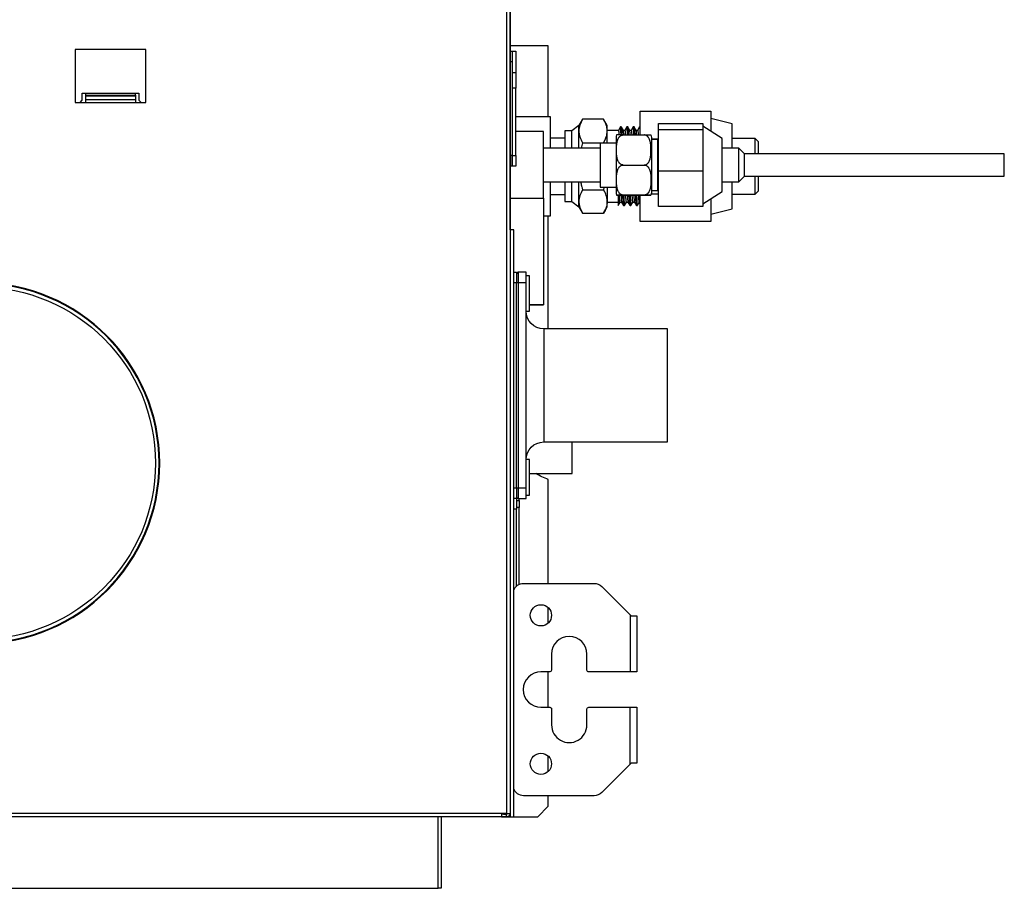
# Model space of a CAD drawing. Units: inches. Extents: x 0 to 7518, y 0 to 5362.
# Drawn here: x 2576 to 2854, y 2842 to 3088 of the extents above; entities that cross this region are included whole.
import ezdxf

# ---------------------------------------------------------------- set-up
doc = ezdxf.new("R2010")
doc.units = ezdxf.units.IN
doc.header["$MEASUREMENT"] = 0
doc.layers.add('LG-Product', color=3, linetype='Continuous')

msp = doc.modelspace()

# ---------------------------------------------------------------- linework, layer by layer
at = {"layer": 'LG-Product', "linetype": 'Continuous'}
for points in [[(2714.7, 3028.39), (2714.7, 3311.98), (2714.41, 3311.98), (2713.7, 3311.98), (2713.7, 3312.69), (2713.7, 3312.98), (1615.67, 3312.98), (1615.67, 3312.69), (1615.67, 3311.98), (1614.97, 3311.98), (1614.67, 3311.98), (1614.67, 3028.39)], [(2714.7, 3122.44), (2714.7, 2862.29), (2364.5, 2862.29)], [(2725.5, 3060.35), (2725.5, 3080.41), (2714.68, 3080.41)], [(2714.7, 3078.91), (2715.3, 3078.91), (2715.3, 3078.69), (2715.3, 3078.03), (2715.3, 3077.06), (2715.3, 3075.91), (2714.7, 3075.91)], [(2715.3, 3078.91), (2716.3, 3078.91), (2716.3, 3072.91)], [(2715.3, 3075.91), (2715.3, 3049.4), (2714.7, 3049.4)], [(2715.3, 3072.91), (2716.3, 3072.91), (2716.3, 3071.52), (2716.3, 3070.26), (2716.3, 3069.27), (2716.3, 3068.63), (2716.3, 3068.41)], [(2716.3, 3049.4), (2716.3, 3068.41), (2715.3, 3068.41), (2715.3, 3049.4), (2716.3, 3049.4), (2716.3, 3048.25), (2716.3, 3047.27), (2716.3, 3046.62), (2716.3, 3046.4), (2715.3, 3046.4), (2715.3, 3046.62), (2715.3, 3047.27), (2715.3, 3048.25), (2715.3, 3049.4), (2715.3, 3048.25), (2715.3, 3047.27), (2715.3, 3046.62), (2715.3, 3046.4), (2714.7, 3046.4)], [(2593.13, 3064.41), (2593.73, 3065.01), (2593.73, 3067.01), (2609.74, 3067.01), (2609.74, 3065.01), (2610.34, 3064.41)], [(2594.73, 3066.45), (2594.73, 3067.01)], [(2594.73, 3066.27), (2594.73, 3066.35), (2594.73, 3066.45), (2608.74, 3066.45), (2608.74, 3066.35), (2608.74, 3066.27)], [(2594.73, 3065.27), (2594.73, 3066.27), (2608.74, 3066.27), (2608.74, 3065.27)], [(2594.73, 3064.41), (2594.73, 3064.91), (2594.73, 3065.27), (2608.74, 3065.27), (2608.74, 3064.91), (2608.74, 3064.41)], [(2608.74, 3066.45), (2608.74, 3067.01)], [(2726.11, 3051.47), (2726.11, 3053.61), (2726.11, 3055.54), (2726.11, 3057.21), (2726.11, 3058.55), (2726.11, 3059.54), (2726.11, 3060.15), (2726.11, 3060.35), (2716.3, 3060.35)], [(2751.46, 3055.21), (2751.46, 3061.94), (2771.47, 3061.94), (2771.47, 3058.04), (2771.47, 3056.23)], [(2777.47, 3051.47), (2777.47, 3053.41), (2777.47, 3055.1), (2777.47, 3056.49), (2777.47, 3057.51), (2777.47, 3058.14), (2777.47, 3058.35), (2771.47, 3059.85)], [(2742.15, 3052.93), (2742.15, 3054.82), (2742.15, 3056.31), (2742.15, 3056.42), (2742.15, 3056.52), (2742.15, 3056.58), (2742.14, 3056.63), (2742.14, 3056.68), (2742.14, 3056.73), (2742.11, 3056.95), (2742.08, 3057.16), (2742, 3057.57), (2741.88, 3057.99), (2741.73, 3058.4), (2741.55, 3058.82), (2741.35, 3059.22), (2741.13, 3059.63), (2735.18, 3059.63), (2734.15, 3057.85), (2732.15, 3056.35)], [(2735.18, 3059.63), (2734.75, 3058.81), (2734.43, 3057.99), (2734.31, 3057.57), (2734.22, 3057.15), (2734.17, 3056.73), (2734.15, 3056.31), (2734.15, 3057.46), (2734.15, 3057.85)], [(2735.18, 3052.99), (2741.13, 3052.99), (2741.55, 3053.81), (2741.88, 3054.63), (2742, 3055.05), (2742.08, 3055.47), (2742.14, 3055.89), (2742.15, 3056.31), (2742.15, 3057.46), (2742.15, 3057.85), (2741.13, 3059.63)], [(2745.89, 3057.49), (2745.31, 3056.48)], [(2746.13, 3057.46), (2745.88, 3057.46)], [(2746.07, 3055.26), (2746.06, 3055.31), (2746.06, 3055.37), (2746.06, 3055.44), (2746.06, 3055.5), (2746.05, 3055.57), (2746.05, 3055.69), (2746.04, 3055.81), (2746.03, 3056.03), (2746.02, 3056.24), (2746.01, 3056.44), (2746, 3056.62), (2745.99, 3056.78), (2745.97, 3056.92), (2745.97, 3056.99), (2745.96, 3057.05), (2745.96, 3057.08), (2745.96, 3057.11), (2745.95, 3057.14), (2745.95, 3057.17), (2745.94, 3057.26), (2745.92, 3057.34), (2745.91, 3057.39), (2745.9, 3057.44), (2745.88, 3057.46)], [(2746.72, 3056.45), (2746.43, 3056.96), (2746.13, 3057.47)], [(2746.14, 3057.44), (2746.15, 3057.44), (2746.16, 3057.4), (2746.17, 3057.34), (2746.18, 3057.27), (2746.19, 3057.17), (2746.2, 3057.06), (2746.21, 3056.92), (2746.22, 3056.85), (2746.22, 3056.77), (2746.23, 3056.73), (2746.23, 3056.69), (2746.23, 3056.64), (2746.23, 3056.6), (2746.25, 3056.41), (2746.26, 3056.21), (2746.27, 3055.99), (2746.28, 3055.75), (2746.31, 3055.28)], [(2747.69, 3057.48), (2747.12, 3056.48)], [(2747.88, 3055.24), (2747.88, 3055.26), (2747.88, 3055.39), (2747.87, 3055.52), (2747.86, 3055.76), (2747.85, 3055.99), (2747.84, 3056.2), (2747.83, 3056.4), (2747.82, 3056.58), (2747.8, 3056.75), (2747.8, 3056.79), (2747.8, 3056.83), (2747.79, 3056.86), (2747.79, 3056.9), (2747.79, 3056.97), (2747.78, 3057.03), (2747.77, 3057.15), (2747.75, 3057.24), (2747.74, 3057.32), (2747.73, 3057.38), (2747.72, 3057.43), (2747.7, 3057.46), (2747.7, 3057.46), (2747.69, 3057.46), (2747.69, 3057.46), (2747.69, 3057.46), (2747.68, 3057.46)], [(2747.94, 3057.46), (2747.69, 3057.46)], [(2748.53, 3056.46), (2748.23, 3056.97), (2747.94, 3057.48)], [(2747.95, 3057.46), (2747.97, 3057.41), (2747.98, 3057.38), (2747.98, 3057.35), (2747.98, 3057.34), (2747.99, 3057.32), (2747.99, 3057.3), (2747.99, 3057.28), (2748, 3057.19), (2748.01, 3057.07), (2748.03, 3056.94), (2748.04, 3056.79), (2748.05, 3056.63), (2748.06, 3056.44), (2748.07, 3056.34), (2748.07, 3056.24), (2748.08, 3056.19), (2748.08, 3056.13), (2748.08, 3056.08), (2748.09, 3056.02), (2748.1, 3055.78), (2748.11, 3055.53), (2748.12, 3055.33)], [(2749.51, 3057.48), (2748.93, 3056.48)], [(2749.76, 3057.46), (2749.51, 3057.46)], [(2749.69, 3055.33), (2749.68, 3055.72), (2749.67, 3055.95), (2749.66, 3056.17), (2749.65, 3056.22), (2749.65, 3056.27), (2749.65, 3056.32), (2749.64, 3056.37), (2749.64, 3056.47), (2749.63, 3056.56), (2749.62, 3056.72), (2749.61, 3056.88), (2749.6, 3057.01), (2749.58, 3057.13), (2749.57, 3057.23), (2749.56, 3057.31), (2749.55, 3057.34), (2749.55, 3057.38), (2749.54, 3057.39), (2749.54, 3057.4), (2749.54, 3057.41), (2749.53, 3057.42), (2749.52, 3057.45), (2749.51, 3057.46), (2749.51, 3057.46)], [(2750.34, 3056.46), (2750.05, 3056.97), (2749.76, 3057.48)], [(2749.77, 3057.46), (2749.77, 3057.45), (2749.78, 3057.42), (2749.8, 3057.36), (2749.81, 3057.29), (2749.82, 3057.2), (2749.82, 3057.15), (2749.83, 3057.09), (2749.83, 3057.06), (2749.83, 3057.03), (2749.84, 3057), (2749.84, 3056.96), (2749.85, 3056.82), (2749.86, 3056.65), (2749.87, 3056.47), (2749.89, 3056.27), (2749.9, 3056.05), (2749.91, 3055.82), (2749.92, 3055.7), (2749.92, 3055.57), (2749.93, 3055.5), (2749.93, 3055.44), (2749.93, 3055.37), (2749.94, 3055.3), (2749.94, 3055.24)], [(2751.32, 3057.47), (2750.75, 3056.48)], [(2751.46, 3057.46), (2751.32, 3057.46)], [(2751.46, 3056.33), (2751.46, 3056.34), (2751.45, 3056.53), (2751.44, 3056.7), (2751.43, 3056.85), (2751.41, 3056.99), (2751.41, 3057.05), (2751.4, 3057.11), (2751.4, 3057.14), (2751.39, 3057.16), (2751.39, 3057.19), (2751.39, 3057.21), (2751.38, 3057.3), (2751.36, 3057.37), (2751.35, 3057.42), (2751.34, 3057.45), (2751.32, 3057.46)], [(2756.64, 3056.79), (2756.64, 3058.44), (2769.15, 3058.44), (2769.15, 3057.62), (2769.15, 3056.79)], [(2769.15, 3035.7), (2774.65, 3039.2), (2774.65, 3039.42), (2774.65, 3040.08), (2774.65, 3041.14), (2774.65, 3042.53), (2774.65, 3044.18), (2774.65, 3045.97), (2774.65, 3047.81), (2774.65, 3049.58), (2774.65, 3051.12), (2774.65, 3052.41), (2774.65, 3053.39), (2774.65, 3054), (2774.65, 3054.21), (2769.15, 3057.71)], [(2714.7, 3037.32), (2724.12, 3037.32), (2724.12, 3037.85), (2724.12, 3038.78), (2724.12, 3040.07), (2724.12, 3041.65), (2724.12, 3043.47), (2724.12, 3045.43), (2724.12, 3047.46), (2724.12, 3049.44), (2724.12, 3051.31), (2724.12, 3052.96), (2724.12, 3054.33), (2724.12, 3055.36), (2724.12, 3055.99), (2724.12, 3056.21), (2716.3, 3056.21)], [(2730.15, 3054.29), (2726.11, 3054.29)], [(2732.15, 3051.46), (2732.15, 3053.12), (2732.15, 3054.49), (2732.15, 3055.51), (2732.15, 3056.14), (2732.15, 3056.35), (2730.15, 3056.35), (2730.15, 3056.14), (2730.15, 3055.51), (2730.15, 3054.49), (2730.15, 3053.12), (2730.15, 3051.46)], [(2734.15, 3051.47), (2734.15, 3053.37), (2734.15, 3055), (2734.15, 3056.31), (2734.15, 3056.2), (2734.15, 3056.1), (2734.16, 3056.05), (2734.16, 3055.99), (2734.16, 3055.94), (2734.17, 3055.89), (2734.19, 3055.68), (2734.22, 3055.47), (2734.31, 3055.05), (2734.43, 3054.63), (2734.58, 3054.22), (2734.75, 3053.81), (2734.95, 3053.4), (2735.18, 3052.99), (2734.78, 3051.49)], [(2745.31, 3056.48), (2742.15, 3056.48)], [(2745.31, 3056.48), (2745.32, 3056.48), (2745.32, 3056.47), (2745.33, 3056.46), (2745.34, 3056.42), (2745.36, 3056.35), (2745.37, 3056.27), (2745.39, 3056.17), (2745.4, 3056.05), (2745.41, 3055.91), (2745.42, 3055.87), (2745.42, 3055.83), (2745.42, 3055.79), (2745.43, 3055.74), (2745.43, 3055.66), (2745.44, 3055.56), (2745.46, 3055.32)], [(2746.64, 3055.21), (2752.64, 3055.21)], [(2747.13, 3056.48), (2746.7, 3056.48)], [(2746.82, 3055.42), (2746.81, 3055.6), (2746.8, 3055.78), (2746.78, 3055.94), (2746.77, 3056.07), (2746.76, 3056.19), (2746.75, 3056.29), (2746.74, 3056.37), (2746.71, 3056.46)], [(2747.12, 3056.48), (2747.14, 3056.46), (2747.15, 3056.44), (2747.16, 3056.42), (2747.16, 3056.4), (2747.17, 3056.39), (2747.17, 3056.38), (2747.17, 3056.37), (2747.17, 3056.36), (2747.17, 3056.36), (2747.19, 3056.27), (2747.2, 3056.17), (2747.22, 3056.05), (2747.23, 3055.91), (2747.24, 3055.75), (2747.26, 3055.57), (2747.26, 3055.47), (2747.27, 3055.37), (2747.27, 3055.32), (2747.27, 3055.27), (2747.27, 3055.26)], [(2748.94, 3056.48), (2748.52, 3056.48)], [(2748.65, 3055.26), (2748.64, 3055.42), (2748.63, 3055.47), (2748.63, 3055.52), (2748.63, 3055.57), (2748.62, 3055.61), (2748.61, 3055.79), (2748.6, 3055.94), (2748.59, 3056.08), (2748.57, 3056.2), (2748.56, 3056.29), (2748.55, 3056.37), (2748.55, 3056.39), (2748.55, 3056.4), (2748.54, 3056.41), (2748.54, 3056.42), (2748.54, 3056.42), (2748.54, 3056.43), (2748.53, 3056.45), (2748.53, 3056.47), (2748.52, 3056.47)], [(2748.94, 3056.48), (2748.96, 3056.46), (2748.97, 3056.42), (2748.99, 3056.36), (2749, 3056.28), (2749.02, 3056.17), (2749.02, 3056.15), (2749.02, 3056.12), (2749.03, 3056.08), (2749.03, 3056.05), (2749.04, 3055.98), (2749.04, 3055.91), (2749.06, 3055.75), (2749.07, 3055.57), (2749.09, 3055.33)], [(2750.76, 3056.48), (2750.33, 3056.48)], [(2750.46, 3055.32), (2750.44, 3055.62), (2750.43, 3055.79), (2750.41, 3055.95), (2750.41, 3056.02), (2750.4, 3056.09), (2750.4, 3056.12), (2750.4, 3056.15), (2750.39, 3056.17), (2750.39, 3056.2), (2750.38, 3056.3), (2750.37, 3056.37), (2750.35, 3056.43), (2750.34, 3056.47), (2750.34, 3056.47)], [(2750.76, 3056.48), (2750.78, 3056.46), (2750.78, 3056.45), (2750.78, 3056.44), (2750.79, 3056.43), (2750.79, 3056.42), (2750.8, 3056.39), (2750.8, 3056.36), (2750.82, 3056.28), (2750.83, 3056.18), (2750.85, 3056.05), (2750.86, 3055.91), (2750.87, 3055.84), (2750.87, 3055.75), (2750.88, 3055.71), (2750.88, 3055.67), (2750.88, 3055.62), (2750.89, 3055.57), (2750.9, 3055.29)], [(2754.64, 3054.14), (2756.63, 3054.14)], [(2756.64, 3054.16), (2756.37, 3053.88), (2756.37, 3053.64), (2756.37, 3052.92), (2756.37, 3051.78), (2756.37, 3050.29), (2756.37, 3048.56), (2756.37, 3046.7), (2756.37, 3044.85), (2756.37, 3043.11), (2756.37, 3041.63), (2756.37, 3040.49), (2756.37, 3039.77), (2756.37, 3039.52), (2756.64, 3039.25)], [(2756.64, 3045.05), (2756.64, 3056.79), (2769.15, 3056.79), (2769.15, 3050.92), (2769.15, 3045.05)], [(2784, 3049.88), (2784, 3051.66), (2784, 3053.03), (2784, 3053.9), (2784, 3054.2), (2777.47, 3054.2)], [(2784.9, 3049.88), (2784.9, 3051.3), (2784.9, 3052.38), (2784.9, 3053.07), (2784.9, 3053.3), (2784, 3054.2)], [(2740.13, 3051.47), (2724.12, 3051.47)], [(2744.64, 3052.93), (2740.13, 3052.93), (2740.13, 3052.72), (2740.13, 3052.1), (2740.13, 3051.11), (2740.13, 3049.82), (2740.13, 3048.32), (2740.13, 3046.7), (2740.13, 3045.09), (2740.13, 3043.59), (2740.13, 3042.3), (2740.13, 3041.31), (2740.13, 3040.69), (2740.13, 3040.47), (2744.64, 3040.47)], [(2756.37, 3053.88), (2754.64, 3053.88)], [(2774.65, 3041.94), (2779.39, 3041.94), (2779.39, 3042.17), (2779.39, 3042.85), (2779.39, 3043.9), (2779.39, 3045.23), (2779.39, 3046.7), (2779.39, 3048.17), (2779.39, 3049.5), (2779.39, 3050.56), (2779.39, 3051.23), (2779.39, 3051.47), (2774.65, 3051.47)], [(2779.39, 3041.94), (2780.97, 3043.53), (2780.97, 3043.77), (2780.97, 3044.46), (2780.97, 3045.49), (2780.97, 3046.7), (2780.97, 3047.92), (2780.97, 3048.95), (2780.97, 3049.64), (2780.97, 3049.88), (2779.39, 3051.47)], [(2780.97, 3043.53), (2854.43, 3043.53), (2854.43, 3043.77), (2854.43, 3044.46), (2854.43, 3045.49), (2854.43, 3046.7), (2854.43, 3047.92), (2854.43, 3048.95), (2854.43, 3049.64), (2854.43, 3049.88), (2780.97, 3049.88)], [(2777.47, 3038.49), (2784, 3038.49), (2784, 3038.72), (2784, 3039.38), (2784, 3040.45), (2784, 3041.86), (2784, 3043.53)], [(2784, 3038.49), (2784.9, 3039.39), (2784.9, 3039.68), (2784.9, 3040.52), (2784.9, 3041.83), (2784.9, 3043.53)], [(2724.12, 3032.34), (2726.11, 3032.34), (2726.11, 3032.56), (2726.11, 3033.22), (2726.11, 3034.3), (2726.11, 3035.77), (2726.11, 3037.57), (2726.11, 3039.65), (2726.11, 3041.94)], [(2724.12, 3041.94), (2740.13, 3041.94)], [(2730.15, 3041.94), (2730.15, 3040.06), (2730.15, 3038.5), (2730.15, 3037.32), (2730.15, 3036.59), (2730.15, 3036.34), (2732.15, 3036.34), (2732.15, 3036.59), (2732.15, 3037.32), (2732.15, 3038.5), (2732.15, 3040.06), (2732.15, 3041.94)], [(2734.15, 3034.84), (2734.15, 3035.23), (2734.15, 3036.38), (2734.15, 3037.86), (2734.15, 3039.74), (2734.15, 3041.94)], [(2734.62, 3041.92), (2734.75, 3041.34), (2734.77, 3041.24), (2734.8, 3041.14), (2734.82, 3041.03), (2734.85, 3040.93), (2734.9, 3040.72), (2734.95, 3040.52), (2735.06, 3040.11), (2735.18, 3039.7), (2741.13, 3039.7), (2741.34, 3040.47)], [(2742.15, 3040.47), (2742.15, 3038.16), (2742.15, 3036.38), (2742.14, 3035.96), (2742.08, 3035.54), (2742, 3035.12), (2741.88, 3034.7), (2741.55, 3033.88), (2741.13, 3033.06), (2742.15, 3034.84), (2742.15, 3035.23), (2742.15, 3036.38), (2742.15, 3036.49), (2742.15, 3036.59), (2742.15, 3036.65), (2742.14, 3036.7), (2742.14, 3036.75), (2742.14, 3036.8), (2742.11, 3037.02), (2742.08, 3037.23), (2742, 3037.64), (2741.88, 3038.06), (2741.73, 3038.47), (2741.55, 3038.89), (2741.35, 3039.3), (2741.13, 3039.7)], [(2771.47, 3032.84), (2777.47, 3034.34), (2777.47, 3034.58), (2777.47, 3035.28), (2777.47, 3036.42), (2777.47, 3037.95), (2777.47, 3039.82), (2777.47, 3041.94)], [(2726.11, 3038.4), (2730.15, 3038.4)], [(2735.18, 3039.7), (2734.75, 3038.88), (2734.43, 3038.06), (2734.31, 3037.64), (2734.22, 3037.22), (2734.17, 3036.8), (2734.15, 3036.38), (2734.15, 3036.27), (2734.15, 3036.17), (2734.16, 3036.12), (2734.16, 3036.06), (2734.16, 3036.01), (2734.17, 3035.96), (2734.19, 3035.75), (2734.22, 3035.54), (2734.31, 3035.12), (2734.43, 3034.7), (2734.58, 3034.29), (2734.75, 3033.88), (2734.95, 3033.47), (2735.18, 3033.06)], [(2746.64, 3038.2), (2746.59, 3038.2), (2746.55, 3038.2), (2746.53, 3038.2), (2746.5, 3038.2), (2746.48, 3038.2), (2746.46, 3038.2), (2746.37, 3038.2), (2746.29, 3038.2), (2746.25, 3038.2), (2746.2, 3038.2), (2746.18, 3038.2), (2746.16, 3038.2), (2746.14, 3038.2), (2746.12, 3038.2), (2746.05, 3038.2), (2745.97, 3038.2), (2745.9, 3038.2), (2745.84, 3038.2), (2745.8, 3038.2), (2745.77, 3038.2), (2745.74, 3038.2), (2745.71, 3038.2), (2745.65, 3038.2), (2745.6, 3038.2), (2745.55, 3038.2), (2745.5, 3038.2), (2745.45, 3038.2), (2745.41, 3038.2), (2745.37, 3038.2), (2745.33, 3038.2), (2745.25, 3038.2), (2745.19, 3038.2), (2745.13, 3038.2), (2745.08, 3038.2), (2745.04, 3038.2), (2745, 3038.2), (2744.98, 3038.2), (2744.96, 3038.2), (2744.94, 3038.2), (2744.93, 3038.2), (2744.9, 3038.2), (2744.88, 3038.2), (2744.84, 3038.2), (2744.81, 3038.2), (2744.78, 3038.2), (2744.77, 3038.2), (2744.76, 3038.2), (2744.76, 3038.2), (2744.76, 3038.2), (2744.76, 3038.2), (2744.76, 3038.2), (2744.76, 3038.2), (2744.76, 3038.2), (2744.77, 3038.2), (2744.78, 3038.2), (2744.8, 3038.2), (2744.83, 3038.2), (2744.87, 3038.2), (2744.89, 3038.2), (2744.9, 3038.2), (2744.91, 3038.2), (2744.93, 3038.2), (2744.96, 3038.2), (2744.99, 3038.2), (2745.03, 3038.2), (2745.08, 3038.2), (2745.13, 3038.2), (2745.19, 3038.2), (2745.25, 3038.2), (2745.32, 3038.2), (2745.36, 3038.2), (2745.4, 3038.2), (2745.45, 3038.2), (2745.49, 3038.2), (2745.54, 3038.2), (2745.59, 3038.2), (2745.65, 3038.2), (2745.71, 3038.2), (2745.74, 3038.2), (2745.77, 3038.2), (2745.8, 3038.2), (2745.83, 3038.2), (2745.9, 3038.2), (2745.97, 3038.2), (2746.04, 3038.2), (2746.12, 3038.2), (2746.2, 3038.2), (2746.29, 3038.2), (2746.33, 3038.2), (2746.37, 3038.2), (2746.39, 3038.2), (2746.41, 3038.2), (2746.44, 3038.2), (2746.46, 3038.2), (2746.55, 3038.2), (2746.64, 3038.2), (2752.64, 3038.2), (2752.73, 3038.2), (2752.82, 3038.2), (2752.84, 3038.2), (2752.86, 3038.2), (2752.89, 3038.2), (2752.91, 3038.2), (2752.95, 3038.2), (2752.99, 3038.2), (2753.08, 3038.2), (2753.16, 3038.2), (2753.23, 3038.2), (2753.31, 3038.2), (2753.38, 3038.2), (2753.45, 3038.2), (2753.48, 3038.2), (2753.51, 3038.2), (2753.54, 3038.2), (2753.57, 3038.2), (2753.63, 3038.2), (2753.68, 3038.2), (2753.74, 3038.2), (2753.78, 3038.2), (2753.83, 3038.2), (2753.87, 3038.2), (2753.92, 3038.2), (2753.96, 3038.2), (2754.03, 3038.2), (2754.09, 3038.2), (2754.15, 3038.2), (2754.2, 3038.2), (2754.24, 3038.2), (2754.29, 3038.2), (2754.32, 3038.2), (2754.35, 3038.2), (2754.37, 3038.2), (2754.38, 3038.2), (2754.39, 3038.2), (2754.41, 3038.2), (2754.45, 3038.2), (2754.47, 3038.2), (2754.5, 3038.2), (2754.51, 3038.2), (2754.52, 3038.2), (2754.52, 3038.2), (2754.52, 3038.2), (2754.52, 3038.2), (2754.52, 3038.2), (2754.52, 3038.2), (2754.52, 3038.2), (2754.52, 3038.2), (2754.51, 3038.2), (2754.49, 3038.2), (2754.47, 3038.2), (2754.44, 3038.2), (2754.4, 3038.2), (2754.38, 3038.2), (2754.35, 3038.2), (2754.33, 3038.2), (2754.32, 3038.2), (2754.3, 3038.2), (2754.28, 3038.2), (2754.24, 3038.2), (2754.2, 3038.2), (2754.14, 3038.2), (2754.09, 3038.2), (2754.02, 3038.2), (2753.95, 3038.2), (2753.91, 3038.2), (2753.87, 3038.2), (2753.83, 3038.2), (2753.78, 3038.2), (2753.73, 3038.2), (2753.68, 3038.2), (2753.63, 3038.2), (2753.57, 3038.2), (2753.54, 3038.2), (2753.51, 3038.2), (2753.47, 3038.2), (2753.44, 3038.2), (2753.38, 3038.2), (2753.31, 3038.2), (2753.23, 3038.2), (2753.15, 3038.2), (2753.13, 3038.2), (2753.11, 3038.2), (2753.09, 3038.2), (2753.07, 3038.2), (2753.03, 3038.2), (2752.99, 3038.2), (2752.91, 3038.2), (2752.82, 3038.2), (2752.8, 3038.2), (2752.77, 3038.2), (2752.75, 3038.2), (2752.73, 3038.2), (2752.69, 3038.2), (2752.64, 3038.2)], [(2745.26, 3038.08), (2745.26, 3037.36), (2745.26, 3037.27), (2745.26, 3037.17), (2745.26, 3037.13), (2745.26, 3037.08), (2745.26, 3037.04), (2745.26, 3037), (2745.26, 3036.82), (2745.26, 3036.66), (2745.26, 3036.37), (2745.26, 3036.1), (2745.26, 3035.87), (2745.26, 3035.68), (2745.26, 3035.66), (2745.26, 3035.64), (2745.26, 3035.62), (2745.26, 3035.6), (2745.26, 3035.56), (2745.26, 3035.52), (2745.26, 3035.46), (2745.26, 3035.4), (2745.26, 3035.32), (2745.26, 3035.28), (2745.26, 3035.28)], [(2745.79, 3036.21), (2745.78, 3036.21), (2745.77, 3036.24), (2745.75, 3036.28), (2745.74, 3036.31), (2745.74, 3036.34), (2745.73, 3036.36), (2745.73, 3036.38), (2745.73, 3036.4), (2745.72, 3036.43), (2745.71, 3036.53), (2745.69, 3036.66), (2745.68, 3036.8), (2745.67, 3036.96), (2745.66, 3037.14), (2745.64, 3037.34), (2745.64, 3037.45), (2745.63, 3037.56), (2745.63, 3037.62), (2745.62, 3037.68), (2745.62, 3037.74), (2745.62, 3037.8), (2745.6, 3038.1)], [(2746.04, 3038.08), (2746.06, 3037.75), (2746.07, 3037.52), (2746.09, 3037.31), (2746.09, 3037.21), (2746.1, 3037.11), (2746.1, 3037.06), (2746.11, 3037.02), (2746.11, 3036.97), (2746.11, 3036.93), (2746.13, 3036.77), (2746.14, 3036.63), (2746.15, 3036.51), (2746.16, 3036.41), (2746.17, 3036.33), (2746.19, 3036.27), (2746.19, 3036.26), (2746.19, 3036.25), (2746.2, 3036.24), (2746.2, 3036.23), (2746.21, 3036.22)], [(2746.77, 3035.23), (2746.76, 3035.29), (2746.75, 3035.31), (2746.74, 3035.34), (2746.74, 3035.36), (2746.74, 3035.38), (2746.74, 3035.4), (2746.73, 3035.42), (2746.72, 3035.51), (2746.71, 3035.62), (2746.7, 3035.74), (2746.69, 3035.88), (2746.68, 3036.04), (2746.67, 3036.21), (2746.66, 3036.41), (2746.65, 3036.62), (2746.64, 3036.67), (2746.64, 3036.73), (2746.64, 3036.78), (2746.63, 3036.84), (2746.63, 3036.96), (2746.62, 3037.08), (2746.61, 3037.33), (2746.59, 3037.6), (2746.57, 3038.08)], [(2746.82, 3038.19), (2746.84, 3037.6), (2746.85, 3037.33), (2746.86, 3037.07), (2746.87, 3036.82), (2746.88, 3036.59), (2746.89, 3036.48), (2746.9, 3036.38), (2746.9, 3036.33), (2746.9, 3036.28), (2746.9, 3036.25), (2746.9, 3036.23), (2746.91, 3036.2), (2746.91, 3036.18), (2746.92, 3036), (2746.93, 3035.84), (2746.94, 3035.7), (2746.96, 3035.57), (2746.97, 3035.47), (2746.98, 3035.38), (2747, 3035.32), (2747.01, 3035.27), (2747.02, 3035.24), (2747.04, 3035.23), (2747.04, 3035.23)], [(2747.6, 3036.21), (2747.59, 3036.21), (2747.59, 3036.22), (2747.58, 3036.24), (2747.58, 3036.25), (2747.57, 3036.26), (2747.57, 3036.27), (2747.57, 3036.28), (2747.55, 3036.35), (2747.54, 3036.43), (2747.52, 3036.54), (2747.51, 3036.66), (2747.5, 3036.8), (2747.48, 3036.96), (2747.48, 3037.05), (2747.47, 3037.15), (2747.47, 3037.2), (2747.46, 3037.25), (2747.46, 3037.3), (2747.46, 3037.35), (2747.45, 3037.57), (2747.43, 3037.8), (2747.42, 3038.08)], [(2747.85, 3038.18), (2747.85, 3038.14), (2747.86, 3038.07), (2747.86, 3038.01), (2747.87, 3037.88), (2747.88, 3037.75), (2747.89, 3037.52), (2747.9, 3037.31), (2747.92, 3037.11), (2747.93, 3036.93), (2747.94, 3036.77), (2747.95, 3036.63), (2747.96, 3036.6), (2747.96, 3036.57), (2747.96, 3036.54), (2747.97, 3036.51), (2747.97, 3036.46), (2747.98, 3036.41), (2747.99, 3036.33), (2748, 3036.27), (2748.01, 3036.23)], [(2748.58, 3035.25), (2748.57, 3035.28), (2748.57, 3035.29), (2748.57, 3035.3), (2748.56, 3035.32), (2748.56, 3035.33), (2748.55, 3035.4), (2748.54, 3035.49), (2748.53, 3035.59), (2748.52, 3035.71), (2748.51, 3035.85), (2748.5, 3036.01), (2748.49, 3036.09), (2748.49, 3036.18), (2748.48, 3036.23), (2748.48, 3036.27), (2748.48, 3036.32), (2748.47, 3036.37), (2748.46, 3036.58), (2748.45, 3036.8), (2748.44, 3037.03), (2748.43, 3037.28), (2748.41, 3037.55), (2748.4, 3037.82), (2748.39, 3038.14)], [(2748.64, 3038.1), (2748.64, 3037.94), (2748.65, 3037.65), (2748.66, 3037.37), (2748.68, 3037.1), (2748.69, 3036.85), (2748.7, 3036.62), (2748.71, 3036.41), (2748.72, 3036.21), (2748.73, 3036.03), (2748.75, 3035.86), (2748.76, 3035.72), (2748.76, 3035.7), (2748.76, 3035.68), (2748.76, 3035.67), (2748.76, 3035.65), (2748.77, 3035.62), (2748.77, 3035.59), (2748.78, 3035.53), (2748.78, 3035.48), (2748.8, 3035.39), (2748.81, 3035.32), (2748.82, 3035.27), (2748.84, 3035.24), (2748.85, 3035.23)], [(2749.42, 3036.21), (2749.41, 3036.21), (2749.39, 3036.24), (2749.38, 3036.28), (2749.37, 3036.35), (2749.35, 3036.43), (2749.34, 3036.54), (2749.32, 3036.67), (2749.32, 3036.68), (2749.32, 3036.7), (2749.32, 3036.72), (2749.32, 3036.74), (2749.31, 3036.77), (2749.31, 3036.81), (2749.3, 3036.89), (2749.3, 3036.98), (2749.28, 3037.16), (2749.27, 3037.36), (2749.26, 3037.58), (2749.25, 3037.81), (2749.24, 3037.94), (2749.24, 3038.07), (2749.23, 3038.16)], [(2749.67, 3038.08), (2749.69, 3037.76), (2749.7, 3037.64), (2749.7, 3037.53), (2749.71, 3037.47), (2749.71, 3037.42), (2749.72, 3037.36), (2749.72, 3037.31), (2749.73, 3037.11), (2749.74, 3036.94), (2749.76, 3036.78), (2749.77, 3036.64), (2749.78, 3036.52), (2749.79, 3036.41), (2749.8, 3036.39), (2749.8, 3036.37), (2749.8, 3036.35), (2749.8, 3036.33), (2749.81, 3036.3), (2749.82, 3036.27), (2749.84, 3036.22)], [(2750.4, 3035.23), (2750.39, 3035.27), (2750.38, 3035.32), (2750.37, 3035.39), (2750.36, 3035.47), (2750.35, 3035.57), (2750.34, 3035.63), (2750.34, 3035.69), (2750.33, 3035.72), (2750.33, 3035.76), (2750.33, 3035.79), (2750.33, 3035.83), (2750.32, 3035.98), (2750.3, 3036.15), (2750.29, 3036.34), (2750.28, 3036.54), (2750.27, 3036.76), (2750.26, 3036.99), (2750.24, 3037.24), (2750.23, 3037.5), (2750.23, 3037.57), (2750.22, 3037.64), (2750.22, 3037.71), (2750.22, 3037.78), (2750.21, 3037.92), (2750.2, 3038.07), (2750.2, 3038.11)], [(2750.45, 3038.1), (2750.47, 3037.69), (2750.48, 3037.41), (2750.49, 3037.14), (2750.5, 3036.89), (2750.51, 3036.65), (2750.51, 3036.6), (2750.52, 3036.54), (2750.52, 3036.49), (2750.52, 3036.43), (2750.53, 3036.33), (2750.53, 3036.23), (2750.55, 3036.05), (2750.56, 3035.89), (2750.57, 3035.74), (2750.58, 3035.61), (2750.6, 3035.5), (2750.61, 3035.41), (2750.61, 3035.4), (2750.61, 3035.39), (2750.62, 3035.38), (2750.62, 3035.37), (2750.62, 3035.35), (2750.62, 3035.33), (2750.63, 3035.3), (2750.64, 3035.28), (2750.65, 3035.24), (2750.66, 3035.23), (2750.67, 3035.23)], [(2751.23, 3036.21), (2751.22, 3036.21), (2751.21, 3036.24), (2751.2, 3036.29), (2751.19, 3036.32), (2751.18, 3036.35), (2751.18, 3036.37), (2751.17, 3036.39), (2751.17, 3036.42), (2751.17, 3036.44), (2751.15, 3036.55), (2751.14, 3036.67), (2751.13, 3036.82), (2751.11, 3036.98), (2751.1, 3037.17), (2751.09, 3037.37), (2751.08, 3037.48), (2751.07, 3037.59), (2751.07, 3037.71), (2751.06, 3037.83), (2751.05, 3038.1)], [(2771.47, 3037.17), (2771.47, 3034.65), (2771.47, 3030.75), (2751.46, 3030.75), (2751.46, 3038.2)], [(2754.61, 3038.55), (2756.64, 3038.55)], [(2754.64, 3039.52), (2756.37, 3039.52)], [(2724.12, 3037.32), (2724.12, 3007.19)], [(2732.15, 3036.34), (2734.15, 3034.84), (2735.18, 3033.06), (2741.13, 3033.06)], [(2742.15, 3036.21), (2745.26, 3036.21)], [(2745.22, 3035.21), (2745.51, 3035.72), (2745.81, 3036.23)], [(2745.78, 3036.21), (2746.21, 3036.21)], [(2746.2, 3036.23), (2746.49, 3035.72), (2746.79, 3035.21)], [(2746.79, 3035.23), (2747.03, 3035.23)], [(2747.03, 3035.21), (2747.33, 3035.72), (2747.62, 3036.23)], [(2747.6, 3036.21), (2748.03, 3036.21)], [(2748.01, 3036.24), (2748.3, 3035.73), (2748.6, 3035.22)], [(2748.6, 3035.23), (2748.85, 3035.23)], [(2748.85, 3035.22), (2749.15, 3035.73), (2749.44, 3036.24)], [(2749.42, 3036.21), (2749.84, 3036.21)], [(2749.83, 3036.23), (2750.12, 3035.72), (2750.42, 3035.21)], [(2750.41, 3035.23), (2750.66, 3035.23)], [(2750.66, 3035.21), (2750.96, 3035.72), (2751.25, 3036.23)], [(2751.23, 3036.21), (2751.46, 3036.21)], [(2725.5, 3000.37), (2725.5, 3032.34)], [(2715.7, 3016.38), (2716.5, 3016.38), (2716.5, 3016.15), (2716.5, 3015.5), (2716.5, 3014.52), (2716.5, 3013.37), (2715.7, 3013.37)], [(2719.2, 3013.38), (2719.2, 3014.53), (2719.2, 3015.5), (2719.2, 3016.15), (2719.2, 3016.38), (2717, 3016.38), (2717, 3016.15), (2717, 3015.5), (2717, 3014.53), (2717, 3013.38), (2716.65, 3013.38), (2716.5, 3013.38)], [(2715.7, 2955.34), (2716.5, 2955.34), (2716.5, 3013.37)], [(2720.2, 3007.19), (2724.12, 3007.19), (2724.12, 3007.19), (2720.2, 3007.19)], [(2720.2, 2959.45), (2732.21, 2959.45), (2732.21, 2959.65), (2732.21, 2960.27), (2732.21, 2961.28), (2732.21, 2962.64), (2732.21, 2964.31), (2732.21, 2966.24), (2732.21, 2968.35)], [(2716.5, 2955.34), (2716.5, 2954.19), (2716.5, 2953.22), (2716.5, 2952.57), (2716.5, 2952.34), (2715.7, 2952.34)], [(2716.5, 2955.34), (2716.65, 2955.34), (2717, 2955.34), (2717, 2954.2), (2717, 2953.22), (2717, 2952.57), (2717, 2952.34), (2719.2, 2952.34), (2719.2, 2952.57), (2719.2, 2953.22), (2719.2, 2954.2), (2719.2, 2955.34)], [(2716.5, 2952.34), (2716.5, 2952.11), (2716.5, 2951.46), (2716.5, 2950.49), (2716.5, 2949.34), (2715.7, 2949.34)], [(2716.5, 2951.84), (2717.3, 2951.84), (2717.3, 2949.84), (2716.5, 2949.84)], [(2717.3, 2951.84), (2717.3, 2952.34)], [(2716.5, 2927.56), (2716.5, 2949.34)], [(2717.3, 2928.08), (2717.3, 2949.84)], [(2725.5, 2917.18), (2725.5, 2921.47)], [(2748.62, 2919.42), (2748.92, 2919.12), (2749.74, 2919.12), (2750.31, 2919.12), (2750.52, 2919.12), (2750.52, 2903.31), (2750.26, 2903.31), (2749.57, 2903.31), (2748.62, 2903.31)], [(2725.5, 2893.31), (2725.5, 2903.31)], [(2725.5, 2875.16), (2725.5, 2879.44)], [(2715.68, 2862.29), (2722.5, 2862.29), (2725.5, 2865.29), (2725.5, 2868.3)], [(2712.3, 2863.29), (2712.3, 2862.58), (2712.3, 2862.29), (1617.07, 2862.29), (1617.07, 2862.58), (1617.07, 2863.29)], [(1637.39, 2862.29), (1637.39, 2842.08), (2694.39, 2842.08)], [(2695.19, 2862.29), (2695.19, 2842.08), (2694.39, 2842.08), (2694.39, 2862.29)], [(2712.7, 2863.29), (2712.7, 2863.09), (2712.29, 2863.09)], [(2712.84, 2863.09), (2712.77, 2863.09), (2712.7, 2863.09)], [(2713.2, 2863.29), (2713.2, 2863.09)], [(2713.69, 2862.29), (2714.69, 2862.29)]]:
    msp.add_lwpolyline(points, dxfattribs=at)
for points in [[(1615.67, 3311.98), (2713.7, 3311.98), (2713.7, 2863.29), (2712.3, 2863.29), (1617.07, 2863.29), (1615.67, 2863.29)], [(2591.73, 3064.41), (2594.73, 3064.41), (2608.74, 3064.41), (2611.74, 3064.41), (2611.74, 3079.41), (2591.73, 3079.41)], [(2752.64, 3038.2), (2746.64, 3038.2), (2746.55, 3038.2), (2746.46, 3038.21), (2746.41, 3038.22), (2746.37, 3038.23), (2746.33, 3038.24), (2746.28, 3038.25), (2746.2, 3038.28), (2746.12, 3038.32), (2746.08, 3038.34), (2746.04, 3038.36), (2746.01, 3038.38), (2745.97, 3038.4), (2745.9, 3038.45), (2745.83, 3038.5), (2745.77, 3038.55), (2745.71, 3038.61), (2745.65, 3038.67), (2745.59, 3038.73), (2745.57, 3038.76), (2745.54, 3038.8), (2745.52, 3038.83), (2745.49, 3038.86), (2745.4, 3039), (2745.32, 3039.13), (2745.25, 3039.27), (2745.19, 3039.42), (2745.16, 3039.49), (2745.13, 3039.57), (2745.1, 3039.64), (2745.08, 3039.71), (2745.03, 3039.86), (2744.99, 3040.01), (2744.96, 3040.16), (2744.93, 3040.31), (2744.9, 3040.46), (2744.87, 3040.62), (2744.83, 3040.92), (2744.8, 3041.23), (2744.79, 3041.38), (2744.78, 3041.53), (2744.77, 3041.69), (2744.77, 3041.84), (2744.76, 3042.15), (2744.76, 3042.46), (2744.76, 3042.76), (2744.77, 3043.07), (2744.78, 3043.22), (2744.78, 3043.38), (2744.79, 3043.53), (2744.8, 3043.69), (2744.84, 3043.99), (2744.88, 3044.3), (2744.9, 3044.45), (2744.93, 3044.6), (2744.96, 3044.75), (2745, 3044.9), (2745.02, 3044.98), (2745.04, 3045.05), (2745.06, 3045.13), (2745.08, 3045.2), (2745.13, 3045.35), (2745.19, 3045.49), (2745.26, 3045.64), (2745.33, 3045.78), (2745.37, 3045.85), (2745.41, 3045.92), (2745.45, 3045.98), (2745.5, 3046.05), (2745.55, 3046.11), (2745.6, 3046.17), (2745.65, 3046.24), (2745.71, 3046.29), (2745.74, 3046.32), (2745.77, 3046.35), (2745.8, 3046.38), (2745.84, 3046.41), (2745.9, 3046.46), (2745.97, 3046.5), (2746.01, 3046.53), (2746.05, 3046.55), (2746.07, 3046.56), (2746.08, 3046.57), (2746.1, 3046.58), (2746.12, 3046.59), (2746.2, 3046.62), (2746.29, 3046.65), (2746.33, 3046.66), (2746.37, 3046.67), (2746.41, 3046.68), (2746.46, 3046.69), (2746.55, 3046.7), (2746.64, 3046.7), (2752.64, 3046.7), (2752.73, 3046.7), (2752.82, 3046.69), (2752.86, 3046.68), (2752.91, 3046.67), (2752.95, 3046.66), (2752.99, 3046.65), (2753.07, 3046.62), (2753.15, 3046.59), (2753.17, 3046.58), (2753.19, 3046.57), (2753.21, 3046.56), (2753.23, 3046.55), (2753.27, 3046.53), (2753.31, 3046.5), (2753.38, 3046.46), (2753.44, 3046.41), (2753.47, 3046.38), (2753.51, 3046.35), (2753.54, 3046.32), (2753.57, 3046.29), (2753.62, 3046.24), (2753.68, 3046.17), (2753.73, 3046.11), (2753.78, 3046.05), (2753.83, 3045.98), (2753.87, 3045.92), (2753.91, 3045.85), (2753.95, 3045.78), (2754.02, 3045.64), (2754.09, 3045.49), (2754.15, 3045.35), (2754.2, 3045.2), (2754.22, 3045.13), (2754.24, 3045.05), (2754.26, 3044.98), (2754.28, 3044.9), (2754.32, 3044.75), (2754.35, 3044.6), (2754.38, 3044.45), (2754.4, 3044.3), (2754.44, 3043.99), (2754.47, 3043.69), (2754.49, 3043.53), (2754.5, 3043.38), (2754.5, 3043.22), (2754.51, 3043.07), (2754.52, 3042.76), (2754.52, 3042.46), (2754.52, 3042.15), (2754.51, 3041.84), (2754.5, 3041.69), (2754.5, 3041.53), (2754.49, 3041.38), (2754.47, 3041.23), (2754.44, 3040.92), (2754.4, 3040.62), (2754.38, 3040.46), (2754.35, 3040.31), (2754.32, 3040.16), (2754.29, 3040.01), (2754.25, 3039.86), (2754.2, 3039.71), (2754.18, 3039.64), (2754.15, 3039.57), (2754.12, 3039.49), (2754.09, 3039.42), (2754.03, 3039.27), (2753.96, 3039.13), (2753.88, 3039), (2753.79, 3038.86), (2753.76, 3038.83), (2753.74, 3038.8), (2753.71, 3038.76), (2753.68, 3038.73), (2753.63, 3038.67), (2753.57, 3038.61), (2753.51, 3038.55), (2753.45, 3038.5), (2753.38, 3038.45), (2753.31, 3038.4), (2753.27, 3038.38), (2753.23, 3038.36), (2753.2, 3038.34), (2753.16, 3038.32), (2753.08, 3038.28), (2752.99, 3038.25), (2752.95, 3038.24), (2752.91, 3038.23), (2752.86, 3038.22), (2752.82, 3038.21), (2752.73, 3038.2)], [(2769.15, 3040.01), (2769.15, 3034.96), (2756.64, 3034.96), (2756.64, 3045.05), (2769.15, 3045.05)], [(2714.7, 2862.29), (2715.7, 2862.29), (2715.7, 3028.39), (2714.7, 3028.39)], [(2719.2, 3013.38), (2717, 3013.38), (2717, 2955.34), (2719.2, 2955.34)], [(2759.22, 2984.36), (2759.22, 2987.14), (2759.22, 2989.84), (2759.22, 2992.37), (2759.22, 2994.65), (2759.22, 2996.62), (2759.22, 2998.22), (2759.22, 2999.4), (2759.22, 3000.13), (2759.22, 3000.37), (2724.2, 3000.37), (2724.2, 3000.15), (2724.2, 2999.5), (2724.2, 2998.44), (2724.2, 2996.99), (2724.2, 2995.2), (2724.2, 2993.12), (2724.2, 2990.79), (2724.2, 2988.29), (2724.2, 2985.68), (2724.2, 2983.04), (2724.2, 2980.43), (2724.2, 2977.93), (2724.2, 2975.6), (2724.2, 2973.52), (2724.2, 2971.73), (2724.2, 2970.28), (2724.2, 2969.22), (2724.2, 2968.57), (2724.2, 2968.35), (2759.22, 2968.35), (2759.22, 2968.59), (2759.22, 2969.32), (2759.22, 2970.5), (2759.22, 2972.1), (2759.22, 2974.07), (2759.22, 2976.36), (2759.22, 2978.89), (2759.22, 2981.58)], [(2750.52, 2893.31), (2750.52, 2877.5), (2750.31, 2877.5), (2749.74, 2877.5), (2748.92, 2877.5), (2748.62, 2877.2), (2748.62, 2893.31), (2749.57, 2893.31), (2750.26, 2893.31)]]:
    msp.add_lwpolyline(points, close=True, dxfattribs=at)
for points in [[(2746.64, 3046.7), (2746.55, 3046.71), (2746.46, 3046.72), (2746.41, 3046.73), (2746.37, 3046.73), (2746.33, 3046.75), (2746.28, 3046.76), (2746.2, 3046.79), (2746.12, 3046.82), (2746.08, 3046.84), (2746.04, 3046.86), (2746.01, 3046.88), (2745.97, 3046.91), (2745.9, 3046.95), (2745.83, 3047.01), (2745.77, 3047.06), (2745.71, 3047.12), (2745.65, 3047.18), (2745.59, 3047.24), (2745.57, 3047.27), (2745.54, 3047.3), (2745.52, 3047.33), (2745.49, 3047.37), (2745.4, 3047.5), (2745.32, 3047.64), (2745.25, 3047.78), (2745.19, 3047.92), (2745.16, 3048), (2745.13, 3048.07), (2745.1, 3048.15), (2745.08, 3048.22), (2745.03, 3048.37), (2744.99, 3048.52), (2744.96, 3048.67), (2744.93, 3048.82), (2744.9, 3048.97), (2744.87, 3049.12), (2744.83, 3049.43), (2744.8, 3049.73), (2744.79, 3049.88), (2744.78, 3050.04), (2744.77, 3050.19), (2744.77, 3050.34), (2744.76, 3050.65), (2744.76, 3050.96), (2744.76, 3051.27), (2744.77, 3051.58), (2744.78, 3051.73), (2744.78, 3051.88), (2744.79, 3052.04), (2744.8, 3052.19), (2744.84, 3052.5), (2744.88, 3052.8), (2744.9, 3052.95), (2744.93, 3053.1), (2744.96, 3053.26), (2745, 3053.41), (2745.02, 3053.48), (2745.04, 3053.56), (2745.06, 3053.63), (2745.08, 3053.71), (2745.13, 3053.85), (2745.19, 3054), (2745.26, 3054.14), (2745.33, 3054.28), (2745.37, 3054.35), (2745.41, 3054.42), (2745.45, 3054.49), (2745.5, 3054.55), (2745.55, 3054.62), (2745.6, 3054.68), (2745.65, 3054.74), (2745.71, 3054.8), (2745.74, 3054.83), (2745.77, 3054.86), (2745.8, 3054.88), (2745.84, 3054.91), (2745.9, 3054.96), (2745.97, 3055.01), (2746.01, 3055.03), (2746.05, 3055.05), (2746.07, 3055.06), (2746.08, 3055.07), (2746.1, 3055.08), (2746.12, 3055.09), (2746.2, 3055.12), (2746.29, 3055.15), (2746.33, 3055.17), (2746.37, 3055.18), (2746.41, 3055.19), (2746.46, 3055.19), (2746.55, 3055.2), (2746.64, 3055.21), (2746.55, 3055.21), (2746.46, 3055.21), (2746.44, 3055.21), (2746.41, 3055.21), (2746.39, 3055.21), (2746.37, 3055.21), (2746.33, 3055.21), (2746.29, 3055.21), (2746.2, 3055.21), (2746.12, 3055.21), (2746.04, 3055.21), (2745.97, 3055.21), (2745.9, 3055.21), (2745.83, 3055.21), (2745.8, 3055.21), (2745.77, 3055.21), (2745.74, 3055.21), (2745.71, 3055.21), (2745.65, 3055.21), (2745.59, 3055.21), (2745.54, 3055.21), (2745.49, 3055.21), (2745.45, 3055.21), (2745.4, 3055.21), (2745.36, 3055.21), (2745.32, 3055.21), (2745.25, 3055.21), (2745.19, 3055.21), (2745.13, 3055.21), (2745.08, 3055.21), (2745.03, 3055.21), (2744.99, 3055.21), (2744.96, 3055.21), (2744.93, 3055.21), (2744.91, 3055.21), (2744.9, 3055.21), (2744.89, 3055.21), (2744.87, 3055.21), (2744.83, 3055.21), (2744.8, 3055.21), (2744.78, 3055.21), (2744.77, 3055.21), (2744.76, 3055.21), (2744.76, 3055.21), (2744.76, 3055.21), (2744.76, 3055.21), (2744.76, 3055.21), (2744.76, 3055.21, 0.087549), (2744.64, 3054.52), (2744.64, 3054.29), (2744.64, 3053.63), (2744.64, 3052.56), (2744.64, 3051.14), (2744.64, 3049.47), (2744.64, 3047.64), (2744.64, 3045.76), (2744.64, 3043.93), (2744.64, 3042.26), (2744.64, 3040.85), (2744.64, 3039.78), (2744.64, 3039.11), (2744.64, 3038.88, 0.087722), (2744.76, 3038.2)], [(2752.64, 3046.7), (2752.73, 3046.71), (2752.82, 3046.72), (2752.86, 3046.73), (2752.91, 3046.73), (2752.95, 3046.75), (2752.99, 3046.76), (2753.08, 3046.79), (2753.16, 3046.82), (2753.2, 3046.84), (2753.23, 3046.86), (2753.27, 3046.88), (2753.31, 3046.91), (2753.38, 3046.95), (2753.45, 3047.01), (2753.51, 3047.06), (2753.57, 3047.12), (2753.63, 3047.18), (2753.68, 3047.24), (2753.71, 3047.27), (2753.74, 3047.3), (2753.76, 3047.33), (2753.79, 3047.37), (2753.88, 3047.5), (2753.96, 3047.64), (2754.03, 3047.78), (2754.09, 3047.92), (2754.12, 3048), (2754.15, 3048.07), (2754.18, 3048.15), (2754.2, 3048.22), (2754.25, 3048.37), (2754.29, 3048.52), (2754.32, 3048.67), (2754.35, 3048.82), (2754.38, 3048.97), (2754.4, 3049.12), (2754.44, 3049.43), (2754.47, 3049.73), (2754.49, 3049.88), (2754.5, 3050.04), (2754.5, 3050.19), (2754.51, 3050.34), (2754.52, 3050.65), (2754.52, 3050.96), (2754.52, 3051.27), (2754.51, 3051.58), (2754.5, 3051.73), (2754.5, 3051.88), (2754.49, 3052.04), (2754.47, 3052.19), (2754.44, 3052.5), (2754.4, 3052.8), (2754.38, 3052.95), (2754.35, 3053.1), (2754.32, 3053.26), (2754.28, 3053.41), (2754.26, 3053.48), (2754.24, 3053.56), (2754.22, 3053.63), (2754.2, 3053.71), (2754.15, 3053.85), (2754.09, 3054), (2754.02, 3054.14), (2753.95, 3054.28), (2753.91, 3054.35), (2753.87, 3054.42), (2753.83, 3054.49), (2753.78, 3054.55), (2753.73, 3054.62), (2753.68, 3054.68), (2753.62, 3054.74), (2753.57, 3054.8), (2753.54, 3054.83), (2753.51, 3054.86), (2753.47, 3054.88), (2753.44, 3054.91), (2753.38, 3054.96), (2753.31, 3055.01), (2753.27, 3055.03), (2753.23, 3055.05), (2753.21, 3055.06), (2753.19, 3055.07), (2753.17, 3055.08), (2753.15, 3055.09), (2753.07, 3055.12), (2752.99, 3055.15), (2752.95, 3055.17), (2752.91, 3055.18), (2752.86, 3055.19), (2752.82, 3055.19), (2752.73, 3055.2), (2752.64, 3055.21), (2752.73, 3055.21), (2752.82, 3055.21), (2752.84, 3055.21), (2752.86, 3055.21), (2752.89, 3055.21), (2752.91, 3055.21), (2752.95, 3055.21), (2752.99, 3055.21), (2753.08, 3055.21), (2753.16, 3055.21), (2753.23, 3055.21), (2753.31, 3055.21), (2753.38, 3055.21), (2753.45, 3055.21), (2753.48, 3055.21), (2753.51, 3055.21), (2753.54, 3055.21), (2753.57, 3055.21), (2753.63, 3055.21), (2753.68, 3055.21), (2753.74, 3055.21), (2753.78, 3055.21), (2753.83, 3055.21), (2753.87, 3055.21), (2753.92, 3055.21), (2753.96, 3055.21), (2754.03, 3055.21), (2754.09, 3055.21), (2754.15, 3055.21), (2754.2, 3055.21), (2754.24, 3055.21), (2754.29, 3055.21), (2754.32, 3055.21), (2754.35, 3055.21), (2754.37, 3055.21), (2754.38, 3055.21), (2754.39, 3055.21), (2754.41, 3055.21), (2754.45, 3055.21), (2754.47, 3055.21), (2754.5, 3055.21), (2754.51, 3055.21), (2754.52, 3055.21), (2754.52, 3055.21), (2754.52, 3055.21), (2754.52, 3055.21), (2754.52, 3055.21), (2754.52, 3055.21), (2754.52, 3055.21, -0.087713), (2754.64, 3054.52), (2754.64, 3054.29), (2754.64, 3053.63), (2754.64, 3052.56), (2754.64, 3051.14), (2754.64, 3049.47), (2754.64, 3047.64), (2754.64, 3045.76), (2754.64, 3043.93), (2754.64, 3042.26), (2754.64, 3040.85), (2754.64, 3039.78), (2754.64, 3039.11), (2754.64, 3038.88, -0.087558), (2754.52, 3038.2)], [(2724.2, 3000.37, -0.414211), (2719.2, 3005.37), (2720.2, 3005.37), (2720.2, 3005.58), (2720.2, 3006.17), (2720.2, 3007.1), (2720.2, 3008.3), (2720.2, 3009.66), (2720.2, 3011.09), (2720.2, 3012.45), (2720.2, 3013.65), (2720.2, 3014.58), (2720.2, 3015.18), (2720.2, 3015.38), (2719.2, 3015.38)], [(1764.76, 2911.53), (2564.61, 2911.53, 0.9999), (2564.61, 3013.16), (2564.61, 3013.14), (2564.61, 3013.12), (2564.61, 3013.08), (2564.61, 3013.04), (2564.61, 3013), (2564.61, 3012.94), (2564.61, 3012.89), (2564.61, 3012.82), (2564.61, 3012.75), (2564.61, 3012.68), (2564.61, 3012.6), (2564.61, 3012.52), (2564.61, 3012.44), (2564.61, 3012.35), (2564.61, 3012.26), (2564.61, 3012.18, -0.999899), (2564.61, 2912.52)], [(2719.2, 2953.34), (2720.2, 2953.34), (2720.2, 2953.55), (2720.2, 2954.14), (2720.2, 2955.07), (2720.2, 2956.27), (2720.2, 2957.63), (2720.2, 2959.06), (2720.2, 2960.42), (2720.2, 2961.62), (2720.2, 2962.55), (2720.2, 2963.15), (2720.2, 2963.35), (2719.2, 2963.35, -0.414211), (2724.2, 2968.35)], [(2725.5, 2928.33), (2725.5, 2957.73, -0.065085), (2722.01, 2959.45)], [(2715.7, 2926.4, -0.310292), (2718.5, 2928.33), (2738.47, 2928.33, -0.198912), (2740.59, 2927.45), (2748.62, 2919.42), (2748.62, 2903.31), (2736.91, 2903.31, -0.414238), (2736.41, 2903.81), (2736.41, 2908.32)], [(2736.41, 2908.32, 0.999996), (2726.4, 2908.32), (2726.4, 2903.81, -0.414209), (2725.9, 2903.31), (2723.4, 2903.31, 0.999996), (2723.4, 2893.31), (2725.9, 2893.31, -0.414238), (2726.4, 2892.81)], [(2726.4, 2892.81), (2726.4, 2888.31, 1.000007), (2736.41, 2888.31), (2736.41, 2892.81, -0.414268), (2736.91, 2893.31), (2748.62, 2893.31)], [(2748.62, 2877.2), (2740.59, 2869.17, -0.198915), (2738.47, 2868.29), (2718.5, 2868.29, -0.310305), (2715.7, 2870.22)], [(2712.3, 2862.29), (2713.7, 2862.29), (2713.7, 2863.09), (2713.7, 2863.15), (2713.7, 2863.29), (2714.41, 2863.29), (2714.7, 2863.29, -0.414185), (2713.7, 2862.29)], [(2712.84, 2863.09), (2713.7, 2863.09, 0.414167), (2713.9, 2863.29)]]:
    msp.add_lwpolyline(points, format="xyb", dxfattribs=at)
for centre in [(2723.4, 2919.32), (2723.4, 2877.3)]:
    msp.add_circle(centre, 3, dxfattribs=at)
for centre, radius, start, end in [((2717, 3015.88), 0.5, 90.0004, 179.9996), ((2564.61, 2962.35), 51.01, 270.0056, 89.9943), ((2717, 2952.84), 0.5, 180.0004, 269.9996)]:
    msp.add_arc(centre, radius, start, end, dxfattribs=at)

doc.saveas('drawing.dxf')
